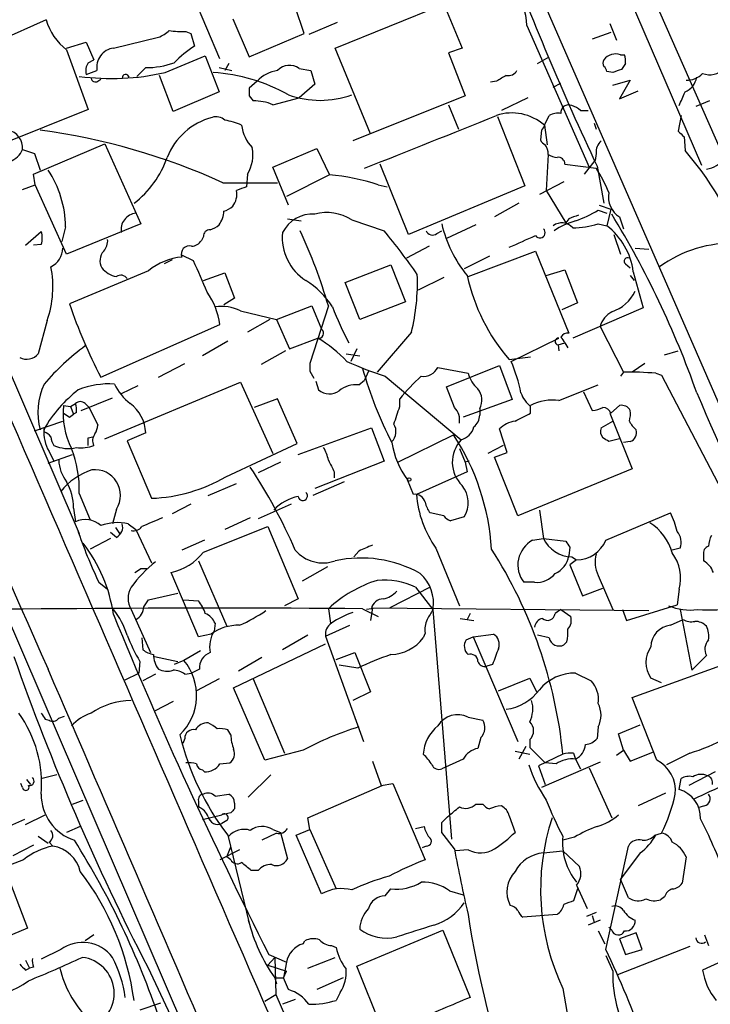
# Model space of a CAD drawing. Extents: x 3 to 1053, y 5 to 886.
# Drawn here: x 397 to 457, y 507 to 593 of the extents above; entities that cross this region are included whole.
import ezdxf

# ---------------------------------------------------------------- set-up
doc = ezdxf.new("R2010")
doc.units = 0
doc.header["$MEASUREMENT"] = 0
doc.layers.add('MAIN', color=5, linetype='CONTINUOUS')

msp = doc.modelspace()

# ---------------------------------------------------------------- linework, layer by layer
at = {"layer": 'MAIN'}
for p, q in [((419.4387, 665.9033), (456.3533, 580.2207)), ((423.5873, 659.638), (461.0947, 574.4633)), ((435.5253, 610.7007), (475.4033, 519.2607)), ((414.6127, 589.4493), (408.5167, 603.758)), ((424.6033, 590.3807), (434.0013, 594.1907)), ((434.0013, 594.1907), (435.61, 590.3807)), ((421.894, 591.6507), (421.132, 593.9367)), ((399.542, 592.836), (395.3933, 590.9733)), ((415.7133, 592.9207), (417.1527, 589.6187)), ((424.7727, 592.582), (422.3173, 591.566)), ((441.198, 592.328), (446.6167, 580.0513)), ((448.3947, 592.4973), (448.9873, 591.058)), ((411.6493, 591.82), (412.0727, 591.6507)), ((412.0727, 591.6507), (412.4113, 590.55)), ((417.1527, 589.6187), (421.894, 591.6507)), ((448.4793, 591.7353), (446.8707, 591.1427)), ((401.32, 590.3807), (403.0133, 590.8887)), ((403.0133, 590.8887), (403.6907, 589.3647)), ((405.384, 590.3807), (409.2787, 591.312)), ((401.32, 590.2113), (403.1827, 585.0467)), ((427.6513, 582.93), (424.6033, 590.3807)), ((435.61, 590.3807), (434.4247, 589.9573)), ((434.4247, 589.9573), (435.864, 586.232)), ((449.326, 589.788), (449.6647, 589.788)), ((403.1827, 589.1107), (403.6907, 589.3647)), ((409.8713, 588.264), (413.3427, 589.7033)), ((413.3427, 589.7033), (414.528, 586.5707)), ((415.3747, 589.026), (415.036, 588.4333)), ((442.1293, 589.026), (443.1453, 589.6187)), ((449.7493, 589.026), (449.4107, 588.518)), ((403.0133, 588.0947), (403.9447, 588.4333)), ((408.178, 588.6873), (407.416, 587.9253)), ((414.528, 588.6873), (415.6287, 588.4333)), ((421.4707, 588.6027), (422.4867, 588.4333)), ((422.4867, 588.4333), (422.8253, 587.248)), ((448.6487, 588.264), (448.1407, 588.3487)), ((404.0293, 587.502), (404.2833, 587.6713)), ((410.5487, 584.8773), (409.3633, 588.01)), ((417.83, 587.502), (417.1527, 586.9093)), ((422.8253, 587.248), (421.4707, 586.0627)), ((438.5733, 587.502), (438.0653, 587.4173)), ((443.484, 586.994), (444.1613, 587.3327)), ((448.6487, 587.1633), (450.1727, 587.5867)), ((450.1727, 587.5867), (449.2413, 585.978)), ((414.528, 586.5707), (410.5487, 584.8773)), ((449.2413, 585.978), (450.85, 586.6553)), ((417.1527, 586.232), (417.4913, 585.8087)), ((419.1847, 585.47), (421.4707, 586.0627)), ((435.864, 586.232), (426.1273, 582.3373)), ((441.2827, 586.0627), (438.9967, 584.962)), ((457.0307, 585.8087), (455.8453, 585.3007)), ((403.1827, 585.0467), (395.5627, 581.9987)), ((434.4247, 585.47), (435.2713, 583.3533)), ((445.8547, 584.962), (446.532, 584.962)), ((438.658, 584.454), (441.0287, 578.4427)), ((442.722, 583.692), (443.1453, 584.5387)), ((447.04, 583.8613), (447.2093, 583.3533)), ((454.5753, 584.5387), (454.3213, 583.184)), ((442.468, 583.2687), (442.3833, 582.422)), ((442.722, 583.692), (442.976, 581.9987)), ((398.4413, 579.4587), (404.622, 582.0833)), ((404.622, 582.0833), (407.7547, 575.1407)), ((454.8293, 582.676), (454.914, 581.4907)), ((397.51, 581.5753), (398.526, 581.2367)), ((398.526, 581.2367), (399.034, 579.7973)), ((419.1847, 580.0513), (422.9947, 581.66)), ((422.9947, 581.66), (424.0953, 579.374)), ((447.2093, 581.2367), (447.1247, 580.644)), ((443.0607, 581.152), (442.8913, 578.0193)), ((446.1933, 579.4587), (447.1247, 580.644)), ((420.5393, 576.7493), (419.1847, 580.0513)), ((430.9533, 574.2093), (428.498, 580.3053)), ((444.5, 580.3053), (447.2093, 579.9667)), ((447.294, 580.136), (447.8867, 576.9187)), ((398.6107, 578.5273), (398.4413, 579.4587)), ((414.8667, 578.6967), (419.608, 578.6967)), ((416.9833, 579.4587), (416.8987, 578.358)), ((424.0953, 579.374), (420.37, 577.5113)), ((444.4153, 578.7813), (442.2987, 577.6807)), ((397.51, 578.104), (398.6107, 578.5273)), ((401.32, 572.516), (398.6107, 578.5273)), ((428.3287, 578.5273), (429.0907, 578.358)), ((441.0287, 578.4427), (430.9533, 574.2093)), ((442.8913, 578.0193), (444.5847, 575.2253)), ((440.5207, 576.9187), (438.404, 575.7333)), ((447.3787, 576.326), (448.1407, 576.072)), ((447.4633, 576.7493), (448.4793, 576.4107)), ((448.4793, 576.4107), (448.1407, 574.9713)), ((420.4547, 575.564), (421.64, 575.3947)), ((426.0427, 575.4793), (428.8367, 574.548)), ((444.8387, 575.564), (444.5847, 575.2253)), ((449.2413, 575.7333), (449.58, 574.7173)), ((397.764, 573.278), (399.1187, 574.4633)), ((401.2353, 574.8867), (400.8967, 573.6167)), ((407.7547, 575.1407), (401.32, 572.516)), ((433.4087, 574.294), (433.832, 574.548)), ((436.7953, 575.056), (434.2553, 573.8707)), ((447.3787, 575.1407), (448.1407, 574.9713)), ((413.1733, 574.04), (413.004, 573.7013)), ((448.7333, 574.2093), (449.326, 572.516)), ((399.1187, 573.3627), (398.4413, 573.278)), ((432.7313, 573.1933), (430.784, 572.1773)), ((436.118, 570.5687), (441.96, 572.77)), ((441.96, 572.77), (444.8387, 565.658)), ((450.596, 573.024), (451.7813, 572.9393)), ((410.464, 572.008), (409.7867, 571.6693)), ((412.3267, 571.9233), (411.3107, 572.4313)), ((437.9807, 572.3467), (435.7793, 571.246)), ((408.432, 571.0767), (401.574, 568.198)), ((425.45, 570.0607), (429.4293, 571.5847)), ((429.4293, 571.5847), (430.6993, 568.3673)), ((442.8913, 570.6533), (444.5, 571.1613)), ((444.5, 571.1613), (445.6007, 568.2827)), ((449.7493, 571.6693), (450.1727, 571.3307)), ((450.4267, 570.992), (451.2733, 567.8593)), ((413.1733, 570.23), (415.036, 570.9073)), ((415.036, 570.9073), (415.8827, 568.706)), ((434.0013, 570.484), (431.8, 569.3833)), ((450.1727, 570.6533), (450.5113, 570.23)), ((426.72, 566.8433), (425.45, 570.0607)), ((415.8827, 568.706), (414.9513, 568.1133)), ((416.3907, 567.6053), (419.5233, 566.8433)), ((419.5233, 566.8433), (422.5713, 568.0287)), ((424.0107, 568.0287), (422.402, 563.0333)), ((422.5713, 568.0287), (423.418, 565.9967)), ((430.6993, 568.3673), (426.72, 566.8433)), ((445.6007, 568.2827), (444.246, 567.69)), ((451.2733, 567.8593), (445.1773, 565.2347)), ((399.6267, 566.7587), (398.8647, 563.88)), ((418.9307, 566.8433), (416.9833, 565.7427)), ((419.5233, 566.8433), (420.624, 564.3033)), ((404.2833, 561.848), (414.6127, 566.42)), ((447.548, 566.2507), (449.58, 562.2713)), ((420.624, 564.3033), (423.0793, 565.2347)), ((431.2073, 565.7427), (428.244, 562.2713)), ((439.8433, 563.2027), (443.992, 565.2347)), ((415.29, 564.9807), (413.0887, 563.7107)), ((426.466, 564.3033), (425.958, 563.2027)), ((443.9073, 564.642), (444.5, 564.8113)), ((443.9073, 564.642), (443.992, 564.134)), ((444.5, 564.8113), (444.754, 564.388)), ((395.6473, 564.0493), (402.4207, 548.3013)), ((420.2853, 564.134), (418.1687, 562.9487)), ((425.5347, 563.88), (426.72, 563.7107)), ((439.674, 563.372), (441.5367, 563.626)), ((453.136, 563.7953), (454.3213, 564.134)), ((409.2787, 561.848), (411.5647, 563.0333)), ((433.4933, 562.6947), (436.118, 562.1867)), ((434.2553, 561.0013), (438.8273, 562.864)), ((438.8273, 562.864), (439.928, 559.9007)), ((451.4427, 563.0333), (450.342, 562.2713)), ((422.402, 562.356), (422.7407, 561.7633)), ((427.482, 562.356), (427.1433, 561.594)), ((428.9213, 561.9327), (435.5253, 556.4293)), ((449.58, 562.2713), (449.326, 561.9327)), ((452.374, 562.1867), (452.882, 562.0173)), ((452.882, 562.0173), (460.9253, 546.608)), ((404.622, 556.514), (416.3907, 561.4247)), ((407.5007, 561.086), (406.0613, 560.4087)), ((416.3907, 561.4247), (419.1847, 555.244)), ((422.91, 561.5093), (423.164, 560.7473)), ((426.6353, 561.1707), (427.1433, 561.594)), ((434.9327, 559.2233), (434.2553, 561.0013)), ((443.992, 559.816), (447.3787, 561.1707)), ((402.59, 558.9693), (405.2993, 560.07)), ((419.608, 559.9853), (417.576, 559.2233)), ((421.3013, 556.0907), (419.608, 559.9853)), ((430.1913, 559.308), (430.1913, 559.9853)), ((439.928, 559.9007), (435.6947, 558.3767)), ((446.1087, 560.578), (446.8707, 558.9693)), ((401.066, 559.3927), (401.6587, 559.308)), ((401.6587, 559.308), (402.082, 559.562)), ((401.6587, 559.308), (401.9127, 558.6307)), ((402.9287, 559.562), (403.2673, 559.2233)), ((403.2673, 559.2233), (404.0293, 557.6993)), ((437.134, 559.1387), (437.134, 558.546)), ((441.5367, 558.7153), (441.5367, 559.3927)), ((448.4793, 558.7153), (449.2413, 559.3927)), ((401.574, 558.3767), (401.9127, 558.6307)), ((402.1667, 558.8), (401.9127, 558.6307)), ((448.3947, 558.7153), (450.342, 553.8893)), ((398.526, 557.1913), (400.9813, 558.038)), ((399.3727, 557.1067), (399.3727, 557.3607)), ((421.386, 555.1593), (427.736, 557.4453)), ((427.736, 557.4453), (428.8367, 554.5667)), ((439.5047, 555.3287), (438.8273, 557.3607)), ((447.6327, 557.4453), (448.6487, 558.038)), ((403.1827, 556.5987), (403.606, 556.6833)), ((408.178, 557.022), (406.5693, 556.3447)), ((430.022, 554.482), (434.848, 556.8527)), ((449.2413, 556.514), (448.31, 556.26)), ((406.5693, 556.3447), (408.686, 551.3493)), ((415.1207, 553.212), (421.3013, 556.0907)), ((435.356, 555.6673), (435.864, 554.482)), ((439.166, 555.9213), (437.8113, 555.244)), ((450.1727, 556.26), (449.58, 556.1753)), ((399.7113, 554.3973), (401.828, 555.1593)), ((399.796, 555.4133), (400.2193, 554.5667)), ((438.404, 554.9053), (439.5047, 555.3287)), ((440.436, 549.8253), (438.404, 554.9053)), ((419.862, 554.482), (417.9147, 553.5507)), ((428.8367, 554.5667), (422.8253, 552.196)), ((436.2027, 554.5667), (435.864, 554.482)), ((435.864, 554.482), (436.0333, 553.6353)), ((424.5187, 553.6353), (424.5187, 553.1273)), ((436.0333, 553.6353), (431.6307, 551.688)), ((450.342, 553.8893), (440.436, 549.8253)), ((413.5967, 551.6033), (416.052, 552.6193)), ((425.3653, 552.7887), (422.656, 551.6033)), ((431.3767, 551.688), (430.8687, 552.958)), ((402.4207, 551.7727), (403.352, 549.4867)), ((401.9127, 550.5027), (402.082, 549.3173)), ((412.0727, 550.8413), (410.464, 549.9947)), ((420.7933, 550.8413), (417.9147, 549.5713)), ((405.638, 550.418), (405.2993, 549.148)), ((417.2373, 549.656), (415.036, 548.64)), ((434.0013, 549.8253), (432.816, 550.0793)), ((435.7793, 549.7407), (434.594, 549.402)), ((442.2987, 550.3333), (442.6373, 547.878)), ((448.056, 547.7087), (453.644, 550.0793)), ((405.5533, 548.8093), (405.892, 548.3013)), ((406.654, 549.148), (407.3313, 548.64)), ((413.1733, 546.6927), (418.7613, 548.894)), ((418.7613, 548.894), (421.386, 542.6287)), ((405.638, 547.9627), (405.13, 548.386)), ((407.3313, 548.64), (408.686, 545.7613)), ((405.13, 547.878), (403.352, 546.9467)), ((413.258, 547.7087), (411.3107, 546.862)), ((441.706, 547.7087), (442.6373, 547.878)), ((442.6373, 547.878), (444.5847, 547.624)), ((444.9233, 547.116), (444.8387, 546.354)), ((426.6353, 546.7773), (426.212, 546.2693)), ((433.324, 547.0313), (435.356, 542.036)), ((445.0927, 546.2693), (445.516, 546.0153)), ((454.4907, 547.0313), (453.8133, 546.862)), ((456.5227, 546.4387), (456.5227, 545.9307)), ((412.75, 545.9307), (415.2053, 540.258)), ((423.926, 545.4227), (421.7247, 544.1527)), ((445.516, 546.0153), (444.9233, 545.592)), ((444.9233, 545.592), (446.024, 542.8827)), ((407.7547, 545.2533), (408.2627, 545.2533)), ((412.75, 539.3267), (410.3793, 544.9147)), ((447.3787, 544.6607), (448.6487, 541.6973)), ((404.114, 544.068), (404.876, 543.4753)), ((441.8753, 544.068), (440.944, 544.068)), ((408.432, 542.544), (410.972, 543.1367)), ((432.816, 543.6447), (429.3447, 541.8667)), ((431.546, 543.6447), (433.07, 541.6973)), ((446.024, 542.8827), (447.802, 543.56)), ((454.406, 543.4753), (454.2367, 542.1207)), ((408.0087, 541.9513), (408.432, 542.544)), ((411.48, 542.544), (412.75, 542.4593)), ((421.386, 542.6287), (420.2007, 542.036)), ((449.834, 540.766), (454.2367, 542.1207)), ((395.9013, 541.6973), (411.48, 505.46)), ((406.908, 541.6973), (408.6013, 537.972)), ((424.0107, 541.782), (424.18, 540.512)), ((426.974, 541.782), (428.3287, 541.1047)), ((427.736, 541.782), (427.3127, 541.6973)), ((427.8207, 541.8667), (427.6513, 540.766)), ((427.8207, 541.8667), (451.7813, 541.6127)), ((433.07, 541.6973), (434.6787, 521.8007)), ((436.2873, 541.3587), (436.0333, 540.8507)), ((444.1613, 541.6973), (443.6533, 541.3587)), ((444.1613, 541.6973), (445.008, 541.1047)), ((449.4953, 541.6973), (449.834, 540.766)), ((454.4907, 541.6973), (455.5067, 536.448)), ((414.1893, 540.512), (414.1047, 539.8347)), ((423.7567, 539.4113), (425.8733, 540.3427)), ((435.4407, 540.9353), (436.626, 540.766)), ((453.644, 540.3427), (454.7447, 540.8507)), ((413.8507, 539.5807), (412.75, 539.3267)), ((422.2327, 539.496), (420.0313, 538.226)), ((423.7567, 539.4113), (427.0587, 530.2673)), ((432.3927, 539.6653), (432.2233, 539.242)), ((436.5413, 539.3267), (438.3193, 539.5807)), ((443.1453, 539.242), (442.1293, 539.496)), ((407.8393, 539.242), (407.924, 538.226)), ((415.798, 534.924), (423.7567, 538.734)), ((435.9487, 539.0727), (436.5413, 539.3267)), ((436.5413, 539.3267), (440.436, 530.2673)), ((444.6693, 538.9033), (444.4153, 538.6493)), ((412.9193, 538.1413), (411.48, 537.2947)), ((424.688, 537.3793), (426.2967, 537.972)), ((426.2967, 537.972), (427.6513, 534.5853)), ((456.7767, 537.718), (455.5067, 536.448)), ((407.67, 537.21), (407.5853, 536.194)), ((408.94, 537.6333), (410.972, 537.21)), ((411.48, 537.2947), (410.6333, 536.956)), ((418.2533, 537.5487), (416.2213, 536.3633)), ((426.5507, 536.6173), (424.942, 536.8713)), ((438.2347, 536.956), (437.7267, 536.7867)), ((450.342, 534.0773), (459.232, 537.2947)), ((406.4, 535.6013), (407.5853, 536.194)), ((409.0247, 536.1093), (407.924, 535.5167)), ((411.5647, 536.1093), (412.1573, 536.194)), ((412.8347, 536.5327), (412.1573, 536.194)), ((445.4313, 536.194), (446.786, 535.5167)), ((414.528, 535.686), (412.5807, 534.67)), ((417.4913, 535.686), (420.2007, 529.2513)), ((438.7427, 534.67), (441.452, 535.7707)), ((441.452, 535.7707), (442.0447, 534.5853)), ((452.882, 535.3473), (451.9507, 535.7707)), ((418.5073, 528.6587), (415.798, 534.924)), ((427.6513, 534.5853), (426.1273, 533.8233)), ((410.5487, 533.7387), (408.94, 532.892)), ((452.4587, 528.6587), (450.342, 534.0773)), ((399.4573, 532.2147), (399.796, 532.13)), ((400.6427, 532.2993), (401.1507, 532.4687)), ((436.118, 532.384), (437.388, 532.13)), ((415.544, 530.86), (415.29, 531.2833)), ((447.3787, 531.5373), (447.294, 530.5213)), ((449.1567, 530.9447), (451.0193, 531.7067)), ((449.58, 529.5053), (449.1567, 530.9447)), ((411.5647, 530.5213), (411.3953, 530.098)), ((437.2187, 530.606), (436.9647, 529.6747)), ((441.452, 530.4367), (441.452, 529.7593)), ((421.8093, 529.5053), (418.5073, 528.6587)), ((440.182, 529.4207), (441.452, 529.1667)), ((441.1133, 529.844), (440.5207, 528.7433)), ((441.452, 529.7593), (442.8067, 528.4047)), ((444.3307, 529.1667), (442.214, 528.1507)), ((445.262, 529.2513), (445.4313, 528.7433)), ((448.9873, 529.082), (449.58, 529.5053)), ((449.58, 529.5053), (450.1727, 528.574)), ((450.1727, 528.574), (452.12, 529.336)), ((455.3373, 529.2513), (453.3053, 528.2353)), ((414.6127, 528.32), (415.4593, 528.4047)), ((427.8207, 528.574), (428.5827, 526.4573)), ((435.6947, 528.7433), (433.832, 527.8967)), ((447.548, 528.4893), (442.468, 526.288)), ((443.738, 528.32), (442.8067, 528.4047)), ((445.4313, 528.7433), (445.8547, 527.8967)), ((413.0887, 527.812), (413.258, 527.6427)), ((442.214, 528.1507), (442.8067, 526.542)), ((446.6167, 527.9813), (448.564, 523.6633)), ((457.5387, 527.6427), (455.2527, 526.4573)), ((397.51, 526.288), (397.3407, 526.6267)), ((397.8487, 526.9653), (398.1873, 526.542)), ((400.4733, 527.3887), (399.2033, 527.05)), ((417.068, 525.4413), (419.0153, 527.3887)), ((428.5827, 526.4573), (429.5987, 526.6267)), ((429.5987, 526.6267), (432.3927, 520.0227)), ((454.406, 526.1187), (454.5753, 527.05)), ((422.2327, 523.6633), (428.6673, 526.4573)), ((453.2207, 525.78), (450.85, 524.6793)), ((401.828, 524.8487), (402.7593, 525.1873)), ((412.75, 525.1027), (412.75, 524.5947)), ((414.1893, 525.526), (415.3747, 525.6953)), ((415.8827, 524.9333), (415.8827, 524.4253)), ((415.544, 524.0867), (414.782, 523.9173)), ((436.7953, 524.8487), (437.388, 524.8487)), ((456.6073, 524.6793), (456.0147, 524.51)), ((397.6793, 523.494), (391.922, 520.954)), ((397.764, 523.0707), (399.4573, 523.9173)), ((413.0887, 523.494), (414.782, 523.9173)), ((415.2053, 523.4093), (414.782, 523.1553)), ((422.402, 522.6473), (422.2327, 523.6633)), ((433.832, 523.24), (434.34, 523.748)), ((439.674, 523.8327), (440.182, 522.3933)), ((402.5053, 522.9013), (401.32, 522.3933)), ((419.1847, 522.6473), (419.862, 522.3933)), ((419.862, 522.3933), (420.4547, 520.1073)), ((421.2167, 522.1393), (422.402, 522.6473)), ((422.402, 522.6473), (424.688, 517.4827)), ((431.546, 522.732), (432.308, 522.9013)), ((434.9327, 520.954), (433.832, 522.3933)), ((398.8647, 522.0547), (399.7113, 521.462)), ((399.796, 521.5467), (400.1347, 521.208)), ((415.29, 522.1393), (417.1527, 514.5193)), ((419.5233, 522.3087), (418.2533, 521.716)), ((423.418, 517.0593), (421.2167, 522.1393)), ((445.3467, 521.97), (444.3307, 521.716)), ((452.2893, 522.1393), (452.882, 522.3087)), ((398.4413, 521.2927), (396.6633, 520.3613)), ((416.306, 520.8693), (414.6127, 520.0227)), ((415.2053, 520.2767), (415.544, 521.1233)), ((432.4773, 521.208), (432.1387, 521.0387)), ((436.118, 520.8693), (435.0173, 520.7847)), ((442.6373, 520.6153), (444.3307, 520.7847)), ((444.3307, 520.7847), (445.77, 519.43)), ((448.056, 512.2333), (450.0033, 521.208)), ((397.5947, 520.0227), (390.144, 517.144)), ((415.544, 520.0227), (415.2053, 520.2767)), ((451.0193, 520.6153), (449.326, 518.3293)), ((454.9987, 520.2767), (454.66, 517.9907)), ((395.986, 519.176), (397.9333, 514.096)), ((417.9147, 519.0913), (417.322, 519.0913)), ((450.0033, 516.7207), (449.326, 518.3293)), ((428.9213, 516.89), (429.4293, 517.4827)), ((434.5093, 517.3133), (435.6947, 516.9747)), ((445.6007, 517.4827), (445.262, 516.4667)), ((445.516, 517.8213), (446.4473, 515.7893)), ((453.136, 516.8053), (452.7973, 516.5513)), ((417.068, 514.7733), (417.1527, 514.5193)), ((443.8227, 515.2813), (440.8593, 515.0273)), ((447.2093, 515.4507), (446.3627, 515.112)), ((447.548, 514.7733), (446.532, 514.35)), ((446.8707, 515.1967), (447.04, 514.604)), ((397.9333, 514.096), (392.5147, 511.81)), ((426.466, 510.794), (433.9167, 513.9267)), ((433.9167, 513.9267), (436.2873, 508.0847)), ((447.3787, 513.842), (447.9713, 512.7413)), ((448.564, 513.9267), (448.31, 514.1807)), ((403.6907, 513.5033), (402.9287, 512.9953)), ((421.8093, 512.7413), (421.9787, 512.9953)), ((450.6807, 513.6727), (449.2413, 513.1647)), ((449.2413, 513.1647), (449.7493, 511.81)), ((451.1887, 512.2333), (450.6807, 513.6727)), ((456.6073, 513.5033), (456.946, 512.572)), ((400.812, 512.2333), (399.1187, 511.3867)), ((424.2647, 512.572), (424.688, 512.4027)), ((455.3373, 512.4873), (449.072, 510.032)), ((449.7493, 511.81), (451.1887, 512.2333)), ((397.764, 511.302), (398.1027, 510.6247)), ((419.354, 511.556), (418.7613, 510.8787)), ((418.846, 511.81), (420.37, 511.1327)), ((419.354, 511.556), (419.4387, 508.3387)), ((422.2327, 510.6247), (424.6033, 511.556)), ((448.056, 511.7253), (448.6487, 510.3707)), ((397.764, 510.4553), (398.1027, 510.6247)), ((398.4413, 510.7093), (398.1027, 510.6247)), ((408.3473, 510.7093), (410.8027, 505.5447)), ((418.7613, 510.8787), (420.37, 510.3707)), ((420.37, 511.1327), (420.116, 509.778)), ((428.8367, 504.952), (426.466, 510.794)), ((458.1313, 511.2173), (456.438, 510.4553)), ((419.354, 509.778), (419.5233, 509.27)), ((419.354, 509.778), (420.116, 509.778)), ((420.116, 509.778), (420.37, 510.3707)), ((420.5393, 508.762), (420.116, 509.778)), ((425.2807, 509.778), (422.9947, 508.762)), ((444.3307, 508.8467), (446.024, 498.856)), ((418.5073, 507.746), (419.4387, 508.3387)), ((419.4387, 508.3387), (424.2647, 497.4167)), ((421.132, 507.9153), (420.0313, 507.492)), ((425.0267, 508.508), (424.688, 507.8307)), ((409.448, 507.5767), (407.67, 506.984))]:
    msp.add_line(p, q, dxfattribs=at)
msp.add_circle((431.0168, 552.9792), 0.1496, dxfattribs=at)
for centre, radius, start, end in [((18621.3726, 8567.2346), 19912.8379, 203.51636978, 203.78418232), ((673.9415, 686.9297), 250.5474, 200.43804, 205.229275), ((436.6062, 592.3222), 4.5918, 0.072371, 85.52215), ((404.5482, 594.3127), 5.2195, 196.434701, 231.793819), ((408.3612, 593.7817), 2.6346, 290.380163, 314.566345), ((411.2681, 597.6135), 5.806, 259.499646, 273.764514), ((405.6323, 588.6916), 1.7073, 98.362663, 188.702021), ((418.4229, 581.3059), 11.0269, 123.036654, 134.944153), ((448.8955, 588.5933), 1.2699, 70.183803, 142.595908), ((448.1829, 589.2378), 1.5806, 352.299482, 20.370222), ((404.3685, 588.3909), 1.3872, 148.741564, 192.329), ((408.3004, 595.3085), 6.6223, 268.940947, 290.626727), ((448.3524, 589.0683), 0.552, 147.524827, 212.466416), ((405.2203, 608.458), 20.7227, 262.235693, 282.969956), ((406.4424, 587.7983), 0.2994, 8.143638, 188.121983), ((412.9447, 572.7776), 15.5237, 60.710263, 86.028036), ((420.0384, 585.4487), 3.0155, 98.205878, 137.084299), ((420.6332, 587.4855), 1.3962, 53.143234, 137.246539), ((439.6035, 588.8424), 0.8524, 257.56816, 331.318192), ((447.5898, 588.306), 0.5526, 4.432107, 57.497791), ((512.5296, 397.8912), 200.8048, 108.320348, 108.549531), ((455.06, 589.482), 1.8963, 268.147519, 316.608997), ((457.0532, 589.782), 1.7167, 249.000589, 316.609751), ((403.8176, 587.8265), 0.3874, 190.48609, 303.119959), ((566.0076, 376.0628), 246.8725, 120.848186, 121.077349), ((454.2129, 588.1729), 1.7489, 293.633505, 349.050503), ((586.5026, 586.5706), 169.3502, 179.885409, 180.114558), ((158.31, 712.978), 322.417, 336.687985, 336.917168), ((417.4659, 581.2793), 4.5295, 67.699196, 89.6787), ((423.291, 594.114), 8.2686, 250.561849, 289.438151), ((439.9068, 580.4851), 4.2673, 48.72149, 108.209491), ((443.9072, 583.0995), 1.6284, 81.022983, 117.896356), ((444.8061, 584.8004), 0.6514, 63.895225, 188.154981), ((444.6883, 583.7599), 1.675, 45.863544, 76.028469), ((415.4146, 578.7892), 5.7729, 104.847729, 158.574203), ((414.2741, 583.3254), 1.0975, 46.033708, 107.980951), ((414.2971, 578.9443), 5.2235, 65.354789, 81.867881), ((-5.139, 1677.2461), 1179.36, 291.5023709, 292.1004428), ((395.9052, 581.6947), 1.6092, 355.744931, 77.991782), ((391.5116, 527.5189), 56.255, 65.470312, 82.315411), ((419.9578, 584.1613), 3.514, 187.674915, 223.449101), ((442.1718, 583.7343), 0.5518, 302.463229, 355.603684), ((581.5752, 709.9299), 179.6053, 224.885409, 225.114592), ((443.1031, 582.7186), 0.7785, 202.394546, 247.621867), ((448.5719, 581.3443), 1.3668, 133.405074, 184.515088), ((395.8214, 582.3005), 1.8377, 288.656776, 336.758015), ((414.4519, 581.1098), 3.0222, 326.885689, 12.1268), ((441.5473, 581.1595), 1.5134, 359.71606, 33.677467), ((433.9455, 563.2528), 27.7903, 16.53364, 41.015966), ((401.9515, 583.719), 8.567, 307.459921, 340.774468), ((443.9076, 582.4226), 1.527, 236.315136, 266.812677), ((443.9309, 580.3383), 0.5701, 356.681346, 100.94133), ((456.4516, 582.1266), 2.268, 278.241212, 324.616205), ((392.2108, 574.7777), 9.0252, 0.691998, 33.791838), ((436.7287, 573.1722), 12.4903, 21.994263, 32.95506), ((422.845, 562.1158), 17.3034, 71.523586, 85.856348), ((414.375, 577.719), 1.7037, 321.769297, 10.15234), ((501.1382, 366.544), 227.9506, 111.687966, 111.917182), ((450.3218, 577.4719), 2.047, 169.355929, 238.139997), ((412.8144, 576.3362), 2.139, 323.237247, 357.457158), ((414.5461, 577.8679), 1.6763, 283.988163, 314.129898), ((423.8665, 572.1393), 3.9864, 56.913468, 105.140657), ((441.9689, 585.1366), 10.3389, 289.565885, 301.550358), ((407.4865, 574.6327), 1.4477, 96.154435, 190.105191), ((422.6629, 573.0386), 2.9532, 86.847613, 153.013262), ((447.2907, 568.8322), 6.8208, 105.819396, 123.071267), ((529.9335, 364.0921), 227.9506, 111.690314, 111.919506), ((378.0473, 532.965), 82.6046, 19.466386, 31.387403), ((397.6372, 573.913), 1.5804, 339.622594, 20.377406), ((413.7521, 574.0539), 0.579, 88.624295, 181.375705), ((413.3616, 576.2581), 1.675, 283.971531, 314.136456), ((380.4117, 555.3298), 45.4107, 16.239038, 25.037306), ((384.9214, 538.3759), 56.8944, 34.667269, 39.477559), ((433.0383, 574.7704), 0.6035, 201.625105, 307.864991), ((444.698, 577.6874), 11.1604, 193.190517, 219.070077), ((442.341, 574.3726), 0.4545, 213.050289, 49.31804), ((444.2407, 573.987), 1.2415, 41.02877, 127.551991), ((445.3129, 581.2439), 6.4433, 268.79412, 288.699838), ((444.5085, 570.2384), 5.966, 7.256763, 52.496053), ((403.5009, 573.68), 1.3792, 318.715594, 4.407945), ((412.0725, 574.2943), 1.1042, 274.404277, 327.518859), ((424.4197, 573.9561), 4.4087, 174.499416, 237.690582), ((186.8253, 1145.098), 625.3833, 293.8478948, 294.0770851), ((22274.0832, 10012.1837), 23832.9005, 203.33117614, 203.56035929), ((399.1226, 573.0727), 1.8593, 296.950922, 358.499131), ((405.4327, 571.9351), 1.2243, 137.002533, 209.582349), ((411.9464, 572.5345), 0.6917, 72.248702, 203.202942), ((458.9688, 562.8469), 10.6093, 87.663608, 126.134539), ((411.7834, 567.0256), 5.2577, 95.15822, 129.600324), ((-264.4173, 274.2385), 739.3231, 23.5144593, 23.7436381), ((449.9534, 571.9002), 0.3081, 64.092058, 228.525491), ((391.3848, 569.6986), 8.7505, 340.368595, 11.313785), ((406.0186, 572.6423), 2.1083, 218.471361, 259.59938), ((406.019, 570.0184), 0.6693, 34.689739, 124.696778), ((418.1263, 564.007), 7.3638, 32.319617, 57.680383), ((413.1118, 570.1064), 18.6142, 346.442071, 1.944479), ((452.2679, 574.2199), 16.6218, 192.390546, 220.740342), ((447.4899, 570.7984), 3.4492, 288.143934, 334.227629), ((407.7843, 565.3437), 6.9127, 8.95733, 34.047534), ((444.3011, 582.675), 45.1131, 198.717654, 207.494426), ((414.7398, 564.1984), 3.7858, 64.146312, 98.361042), ((449.094, 577.4165), 26.4958, 200.947308, 208.407744), ((449.6079, 565.6442), 2.1473, 119.087259, 163.593896), ((423.1725, 565.6496), 0.4251, 257.339663, 54.728652), ((417.4447, 555.588), 11.1717, 42.969101, 59.710965), ((443.9497, 564.9384), 0.2993, 81.875312, 261.859073), ((444.754, 564.9807), 0.6826, 82.87186, 150.261365), ((442.6195, 563.9245), 2.0791, 25.247473, 42.134286), ((416.0032, 546.9113), 21.9619, 126.53596, 139.221847), ((397.8487, 564.7161), 1.3158, 243.228535, 320.547906), ((591.7519, 562.6946), 169.3502, 179.885409, 180.114558), ((437.5223, 589.2228), 28.6134, 245.418083, 252.506752), ((457.6633, 571.0055), 31.8169, 195.299753, 207.782092), ((432.2524, 563.2982), 1.3798, 261.733073, 334.064466), ((428.4575, 558.1576), 12.4535, 10.810059, 23.898351), ((446.7874, 545.9756), 21.7187, 132.716697, 139.830409), ((438.8074, 562.9256), 2.7891, 195.362683, 228.647103), ((450.2587, 538.5066), 23.7744, 84.895421, 91.635875), ((404.5685, 558.809), 5.7429, 154.787884, 195.482188), ((409.3217, 551.645), 11.474, 127.50499, 150.122635), ((405.047, 553.9426), 7.3249, 86.699591, 111.722392), ((409.9569, 563.4573), 4.9993, 206.133486, 231.18483), ((424.109, 561.8825), 1.4771, 230.224229, 304.329123), ((426.3629, 559.0027), 2.1851, 82.838557, 130.56233), ((435.8063, 559.8611), 1.5115, 331.449441, 39.96768), ((443.1873, 561.3822), 2.6508, 199.592903, 231.488044), ((15200.7451, 6944.524), 16067.5269, 203.41105977, 203.64024276), ((407.5349, 558.6445), 6.512, 173.402423, 207.205649), ((402.5053, 559.1173), 0.614, 46.405547, 133.587694), ((400.5985, 559.0114), 1.5824, 352.322568, 20.362373), ((404.8469, 556.8766), 3.3343, 2.499331, 53.647685), ((48.9373, 685.546), 401.6101, 341.45046, 341.679643), ((433.8694, 558.1476), 1.5125, 349.374295, 45.332146), ((443.3992, 555.922), 3.9389, 81.344082, 118.219575), ((446.7555, 561.2262), 2.2598, 272.922039, 297.586725), ((447.8073, 558.5248), 0.6985, 15.827086, 90.434734), ((449.4105, 558.5288), 0.8803, 30.025005, 101.08145), ((485.9699, 685.5459), 152.6259, 236.200557, 236.42974), ((435.666, 558.645), 1.4713, 310.728008, 356.141889), ((271.5294, 897.0616), 378.6564, 296.448768, 296.677944), ((447.7989, 558.7157), 2.3873, 343.508337, 6.097947), ((402.5049, 557.0218), 3.1505, 173.824694, 210.70114), ((402.5072, 557.7833), 1.5244, 326.291169, 356.841227), ((428.6189, 557.1308), 1.2488, 315.78838, 31.536569), ((435.1091, 557.9462), 1.573, 285.342974, 344.657026), ((440.6051, 555.4982), 2.5748, 99.457932, 133.667122), ((448.3524, 557.149), 0.7783, 157.623068, 224.994795), ((452.2897, 559.139), 2.4616, 206.568174, 229.184115), ((399.0337, 556.0058), 1.1519, 36.026276, 72.884837), ((401.4899, 556.7682), 1.527, 183.187323, 213.684864), ((233.8327, 556.26), 169.3503, 359.885409, 0.114591), ((404.495, 556.3658), 0.919, 141.547583, 208.927431), ((417.7012, 545.6338), 20.4909, 3.673591, 33.196136), ((363.3733, 429.4178), 152.6538, 56.192749, 56.421911), ((449.8463, 557.0582), 0.8624, 292.240638, 14.62926), ((401.4471, 558.759), 3.0919, 246.603103, 283.458253), ((392.4006, 552.0361), 10.0236, 358.494203, 21.239466), ((402.5899, 558.8866), 3.163, 262.311032, 290.366295), ((420.8608, 554.0714), 3.2028, 10.43141, 31.649458), ((436.4025, 557.182), 6.9617, 188.314468, 217.354824), ((437.5573, 554.482), 2.8144, 136.219365, 226.219365), ((403.7962, 554.7436), 3.1549, 181.676515, 218.290238), ((377.5537, 527.9306), 47.5128, 23.481218, 33.361328), ((678.2645, 681.1432), 283.981, 206.45046, 206.679643), ((405.3493, 548.2441), 5.8533, 108.19784, 140.819962), ((403.7804, 551.6118), 2.2082, 327.272881, 96.738487), ((408.1285, 565.3209), 13.9827, 272.285025, 300.003986), ((397.358, 550.5416), 4.5549, 359.51067, 29.560305), ((433.7305, 550.9726), 2.3907, 328.982399, 38.169476), ((422.3107, 547.3851), 4.2358, 102.609649, 135.891468), ((421.7882, 551.561), 0.4044, 186.003815, 47.124805), ((431.4896, 550.7566), 0.9382, 15.714701, 96.911411), ((441.0392, 552.473), 9.4412, 184.769437, 215.196157), ((434.6995, 551.4972), 2.3575, 191.90906, 216.972457), ((599.2462, 104.7331), 483.6481, 113.084004, 113.313165), ((434.933, 550.5032), 1.1522, 216.039438, 252.889228), ((447.6296, 546.9497), 6.7799, 12.964023, 27.490267), ((402.9381, 547.5581), 1.9564, 46.561585, 115.949484), ((405.7698, 544.8469), 4.3911, 78.383243, 109.787238), ((405.1513, 548.8728), 1.0321, 298.13682, 15.464975), ((407.1195, 549.4234), 0.8935, 256.307474, 323.666185), ((449.3398, 545.3237), 4.6542, 16.018277, 57.127344), ((442.465, 562.3582), 42.4892, 198.836177, 205.497214), ((453.1695, 547.5403), 1.4158, 338.93053, 41.082377), ((459.2029, 547.0855), 2.2598, 152.413275, 177.077961), ((392.3048, 539.3674), 13.2175, 8.293785, 37.724503), ((554.2279, 250.6815), 322.4168, 113.08283, 113.312013), ((442.8588, 545.5673), 2.4319, 118.295331, 218.061159), ((445.1866, 549.0908), 2.8231, 205.442229, 268.09389), ((571.7539, 632.0199), 152.6259, 213.57026, 213.799443), ((445.4891, 548.8072), 2.792, 270.552029, 336.831588), ((457.1335, 546.598), 0.6312, 107.280921, 194.617437), ((409.3402, 549.6319), 4.8303, 282.422664, 322.519208), ((423.545, 548.921), 3.1721, 220.473949, 289.48943), ((403.9274, 525.0859), 40.6089, 5.76741, 32.569731), ((442.7931, 546.7221), 2.0785, 294.447833, 349.798956), ((449.8883, 545.8279), 2.7678, 165.448624, 204.942858), ((450.9004, 544.4345), 3.6344, 344.697318, 36.728961), ((417.2895, 535.7805), 13.0239, 129.389479, 142.855322), ((426.8409, 535.7078), 10.4649, 60.655787, 102.346258), ((455.5829, 544.2869), 1.8935, 19.363161, 60.242358), ((322.8507, 672.084), 152.6261, 303.57027, 303.799453), ((429.7015, 542.2735), 3.4174, 350.293195, 48.42466), ((442.0602, 546.0919), 2.0323, 264.780047, 321.617134), ((431.5507, 533.6589), 11.0832, 107.358712, 132.867999), ((428.7625, 537.6304), 6.6272, 65.164657, 94.487293), ((408.5593, 542.671), 1.917, 149.473991, 210.526009), ((428.3753, 544.6637), 2.0696, 280.487343, 319.00263), ((410.0757, 540.3092), 3.4314, 17.809238, 38.798798), ((428.7541, 541.5933), 1.0354, 90.116207, 169.499656), ((455.4325, 547.0244), 5.3588, 248.571456, 276.237115), ((414.6349, -1275.5003), 1817.3242, 89.6109754, 91.1726198), ((400.0339, 537.3968), 6.8642, 17.807253, 38.792904), ((777.441, 693.4582), 401.9782, 202.246262, 206.864736), ((406.7659, 541.9574), 1.2428, 297.061954, 359.718779), ((412.7501, 539.9196), 1.5563, 22.372926, 67.618864), ((410.2626, 553.9133), 14.8554, 294.004861, 304.104049), ((428.0745, 535.2206), 6.5202, 107.375884, 125.75383), ((644.4658, 414.2741), 246.8296, 148.919658, 149.148841), ((442.9935, 541.4317), 0.6638, 228.39513, 353.686497), ((456.9038, 571.4432), 29.7592, 268.287948, 274.650696), ((416.1868, 536.3901), 3.9544, 88.272634, 126.210918), ((424.9022, 539.5502), 1.1539, 123.537202, 186.913767), ((434.2562, 540.0039), 1.894, 153.443066, 190.298353), ((442.7683, 540.0616), 0.8999, 103.86175, 172.870246), ((443.9635, 540.7661), 1.098, 316.047932, 17.961359), ((453.8451, 538.4589), 1.8945, 96.09338, 179.361861), ((455.4645, 542.0365), 1.3872, 238.741564, 282.329), ((455.7984, 539.3408), 1.341, 43.153753, 91.610952), ((419.9182, 544.5155), 14.2614, 200.60744, 210.814174), ((416.264, 538.4799), 2.5491, 147.894789, 191.492867), ((437.7689, 538.6916), 1.0457, 338.637143, 58.240298), ((440.8625, 539.7498), 3.8998, 347.463384, 3.737357), ((455.083, 539.4113), 1.8935, 349.698943, 26.560992), ((429.3417, 541.4044), 3.6027, 271.393265, 323.114835), ((436.737, 538.5315), 0.9562, 145.528818, 229.657378), ((444.0026, 539.4221), 0.8761, 191.864068, 298.103648), ((457.7881, 538.2795), 1.1568, 136.712792, 209.037767), ((409.3414, 540.1083), 2.3563, 233.019707, 258.094435), ((410.9725, 537.803), 2.1172, 180.008119, 216.868815), ((414.2255, 536.6537), 1.3961, 109.216254, 184.97223), ((437.949, 513.0257), 26.2009, 108.975798, 115.787547), ((436.3273, 537.2006), 0.6375, 0.844903, 109.168304), ((777.1415, 410.6417), 361.681, 159.329823, 159.559021), ((453.9061, 537.1253), 2.3788, 145.285805, 214.712215), ((597.3757, 608.1064), 212.6451, 199.354491, 207.25984), ((407.8739, 534.2583), 4.7142, 313.874979, 40.097972), ((437.5674, 537.3975), 0.6312, 197.280921, 284.617437), ((-10107.911, -4012.7342), 11450.1509, 23.00266977, 23.41016153), ((410.0131, 537.9805), 1.6234, 243.103489, 289.264229), ((410.5066, 534.6285), 1.82, 54.452441, 88.674514), ((445.3499, 532.2425), 3.9523, 88.819887, 140.533728), ((445.135, 533.9503), 2.2758, 350.362602, 43.493782), ((438.9199, 537.205), 4.1738, 276.8817, 324.050442), ((407.0152, 527.4607), 6.3635, 90.965254, 124.218234), ((439.1686, 533.1072), 2.5551, 333.338675, 16.275902), ((445.4872, 532.5533), 2.1471, 331.757983, 28.242017), ((388.7428, 526.6035), 10.4156, 354.997663, 35.980135), ((526.2879, 617.1186), 152.6259, 213.57026, 213.799443), ((404.6993, 528.9272), 4, 108.400071, 137.64653), ((435.2169, 530.5865), 2.0107, 63.375055, 149.003502), ((400.1386, 532.6187), 0.5968, 234.96787, 327.641471), ((413.5403, 530.6624), 1.2149, 87.33919, 149.265937), ((412.7063, 529.7148), 2.3374, 45.013866, 67.608665), ((436.3419, 531.4748), 1.2343, 315.262582, 32.059998), ((440.7642, 531.1987), 1.0265, 312.070189, 47.929812), ((449.1171, 548.5213), 20.2491, 287.889659, 307.16106), ((412.3198, 530.5485), 0.7556, 76.515474, 182.063001), ((414.6128, 528.9993), 2.3823, 73.485048, 96.122934), ((434.9981, 504.9288), 27.8917, 107.44744, 118.219908), ((435.6934, 528.9279), 3.4783, 129.236325, 176.063314), ((433.7546, 536.2706), 23.2516, 193.455977, 217.427499), ((419.761, 531.043), 4.221, 182.484836, 200.135029), ((446.179, 531.4813), 1.4713, 273.858111, 319.271992), ((414.8881, 529.209), 0.9865, 305.381713, 22.720393), ((429.4209, 526.0966), 4.1568, 30.964466, 47.610042), ((437.309, 527.8738), 1.8335, 100.823327, 151.692049), ((445.0504, 526.4126), 2.8466, 85.73699, 104.645007), ((444.7117, 530.1403), 1.5714, 297.253168, 355.364438), ((411.903, 526.0306), 2.3876, 73.510381, 96.099568), ((413.1732, 528.4045), 0.5985, 188.116564, 261.883436), ((413.3426, 529.1668), 1.5264, 266.822877, 326.307851), ((445.1348, 526.3308), 2.4307, 82.993396, 125.076217), ((451.0923, 525.9987), 2.9904, 354.176926, 62.81115), ((433.5779, 528.4892), 0.6447, 203.192756, 293.212594), ((453.5085, 532.4009), 12.8359, 198.936902, 214.193201), ((492.5362, 447.8912), 85.7115, 111.337808, 115.470708), ((398.1132, 526.8331), 0.3876, 255.784529, 51.083955), ((455.2949, 525.8649), 1.3865, 77.655866, 121.266381), ((456.3076, 526.0424), 1.3777, 66.303948, 121.326067), ((456.674, 526.7013), 0.6311, 345.380272, 72.736416), ((397.7868, 526.3042), 0.2773, 183.349473, 33.512416), ((413.5771, 524.9854), 0.8167, 41.445945, 119.63176), ((453.6531, 523.6136), 2.6158, 359.235547, 73.272013), ((403.2535, 525.6556), 4.135, 179.449895, 252.314345), ((413.1921, 525.2344), 0.4613, 92.335786, 196.588605), ((415.0442, 524.9246), 0.8386, 0.594461, 66.788849), ((467.6435, 534.6637), 26.5042, 200.949385, 208.407257), ((439.4643, 528.9056), 14.9517, 333.81866, 347.601414), ((456.465, 525.2912), 0.6282, 283.091687, 40.034449), ((412.157, 523.155), 1.557, 22.38634, 67.61366), ((500.3508, 439.5936), 119.7133, 134.876948, 135.106165), ((223.1832, 778.1591), 330.624, 309.692085, 309.921279), ((435.8974, 525.732), 1.2596, 244.543695, 315.469627), ((438.3194, 525.526), 1.1516, 216.024081, 252.896174), ((439.0597, 522.2683), 2.4118, 91.496812, 116.575675), ((438.4182, 523.5222), 1.2937, 13.888001, 63.43693), ((414.4328, 523.9385), 0.8575, 192.835362, 294.03033), ((414.9937, 523.6633), 0.3307, 309.796695, 129.810008), ((222.182, 522.8167), 211.6504, 359.885382, 0.114591), ((462.3621, 517.4178), 19.9648, 161.770424, 205.423751), ((445.9085, 527.657), 4.9534, 286.242669, 310.976678), ((383.584, 488.2885), 80.7989, 22.215071, 25.897707), ((399.4742, 522.1224), 0.6596, 299.203954, 41.878093), ((416.687, 520.9119), 1.7402, 71.56401, 138.949431), ((418.2737, 521.1627), 1.7419, 58.465336, 126.512017), ((419.7069, 523.1411), 0.8524, 257.561596, 331.318192), ((434.6136, 523.3874), 2.3563, 191.905565, 216.980293), ((432.3997, 530.1891), 11.0154, 303.030344, 314.950347), ((450.758, 513.1567), 10.342, 109.569228, 121.549612), ((340.4916, 482.9777), 72.6884, 18.649614, 32.204064), ((432.5197, 521.6172), 0.4114, 264.084305, 59.045798), ((449.6456, 521.4716), 5.3468, 173.739094, 219.434847), ((450.9135, 520.7211), 1.0322, 74.537986, 151.856008), ((448.4916, 524.2263), 4.4078, 304.99202, 331.739566), ((451.2965, 523.0781), 1.3664, 265.474901, 316.601349), ((452.7634, 521.2136), 1.1015, 17.602583, 83.818923), ((452.6878, 519.3079), 2.5058, 22.744922, 63.310195), ((401.3594, 515.2694), 6.0636, 101.65258, 128.379864), ((399.6231, 518.28), 2.9724, 14.151251, 80.088945), ((544.0698, 540.7978), 110.9265, 190.305198, 193.298882), ((437.1852, 522.9574), 2.345, 242.929032, 301.3149), ((416.1235, 520.313), 0.6481, 206.608538, 302.87599), ((419.5232, 520.5309), 1.0233, 245.569021, 335.546314), ((441.8652, 495.278), 26.4958, 110.947308, 118.407744), ((442.9318, 517.4877), 3.1415, 95.379205, 151.083572), ((383.605, 504.5734), 23.7811, 7.872547, 37.367327), ((247.5365, 307.7398), 271.1025, 51.22396, 51.453126), ((418.9969, 518.203), 1.4001, 85.777058, 140.619894), ((442.1128, 517.219), 2.6314, 137.203841, 206.538759), ((444.3436, 518.8308), 1.5471, 319.269764, 22.78623), ((434.0322, 500.6709), 18.5372, 104.918157, 115.530918), ((429.8418, 521.7645), 4.3016, 264.497222, 300.94868), ((432.1732, 514.1227), 3.9544, 53.789082, 91.727366), ((425.1492, 513.9826), 3.5303, 75.339456, 119.365622), ((454.1097, 516.5091), 1.0177, 106.932196, 163.080214), ((453.7289, 518.583), 1.1035, 274.386361, 327.538365), ((428.95, 515.3611), 1.5292, 91.075411, 163.738596), ((529.5188, 304.6096), 227.997, 111.688003, 111.917172), ((450.8352, 517.9366), 1.4733, 235.620669, 298.019185), ((452.2618, 518.0852), 1.6247, 243.122679, 289.244611), ((429.59, 513.8336), 2.8755, 137.146336, 176.456976), ((431.8707, 518.8229), 4.6536, 286.016766, 327.130876), ((439.6037, 515.0419), 1.0134, 34.78312, 81.201392), ((441.5372, 515.959), 1.1522, 197.110772, 233.960562), ((443.1314, 516.3959), 1.3116, 301.808121, 348.213713), ((448.8602, 515.1542), 0.8573, 32.907883, 110.212647), ((451.2946, 516.6445), 1.9974, 210.85897, 249.527219), ((432.0814, 518.6232), 15.4992, 194.382506, 214.798259), ((518.1111, 527.5879), 82.9115, 188.535983, 199.964107), ((449.7239, 514.7141), 0.8741, 266.116598, 3.883402), ((429.0484, 517.0916), 3.8613, 232.914351, 283.309256), ((685.5413, -290.493), 843.4876, 107.4106363, 107.6398234), ((449.1301, 514.0896), 0.5892, 196.053615, 335.148786), ((422.7131, 511.5475), 1.6234, 70.735771, 116.896511), ((424.3635, 514.0395), 1.4709, 220.718332, 266.148352), ((456.3468, 513.2755), 0.5022, 182.9906, 313.418715), ((402.7131, 509.6249), 3.2276, 36.748476, 126.085973), ((422.4304, 510.7374), 2.098, 107.220593, 169.139435), ((429.3023, 513.3764), 4.7159, 191.915627, 216.973897), ((350.3807, 466.3717), 107.9062, 20.516296, 25.15152), ((348.6653, 628.9766), 129.2463, 292.448319, 294.700789), ((399.9231, 511.2595), 1.5807, 172.299482, 200.370222), ((402.3112, 508.4439), 3.1333, 287.766476, 83.337916), ((396.038, 506.7092), 10.4529, 7.561501, 27.624819), ((524.5099, 637.7092), 179.6053, 224.885409, 225.114592), ((410.0707, 512.9447), 9.6271, 193.944729, 223.591326), ((422.4952, 510.2204), 3.0563, 325.924129, 6.00253), ((461.5984, 511.2058), 5.2147, 188.274766, 220.333268), ((459.8647, 510.1304), 11.2186, 178.77264, 213.514989), ((393.8794, 514.9939), 6.8591, 235.300462, 307.11164), ((419.524, 505.4609), 3.4537, 36.022129, 72.903979), ((422.4547, 514.9965), 7.5058, 268.951088, 287.310217), ((941.8664, -699.4124), 1309.0681, 112.7190593, 112.9482457)]:
    msp.add_arc(centre, radius, start, end, dxfattribs=at)

doc.saveas('drawing.dxf')
